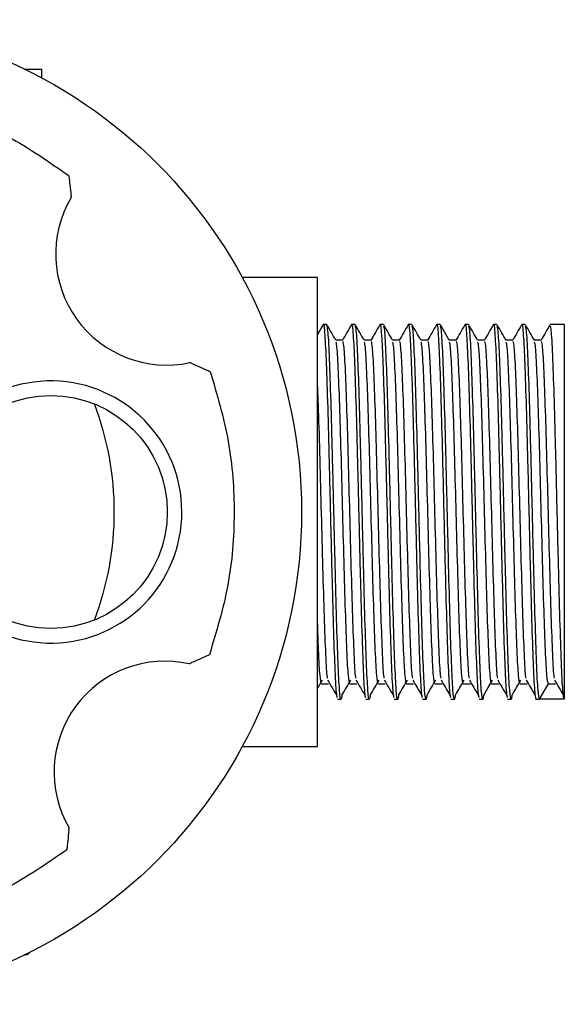
# Model space of a CAD drawing. Units: millimetres. Extents: x 3 to 1996, y 5 to 1995.
# Drawn here: x 1146 to 1183, y 378 to 446 of the extents above; entities that cross this region are included whole.
import ezdxf

# ---------------------------------------------------------------- set-up
doc = ezdxf.new("R2010")
doc.units = ezdxf.units.MM

msp = doc.modelspace()

# ---------------------------------------------------------------- linework, layer by layer
at = {"color": 7, "linetype": 'Continuous', "lineweight": 25}
for p, q in [((1145.881, 442.432), (1147.084, 442.432)), ((1147.084, 441.818), (1147.084, 442.432)), ((1149.114, 433.582), (1149.102, 433.689)), ((1166.084, 428.082), (1160.889, 428.082)), ((1166.084, 395.782), (1166.084, 428.082)), ((1166.72, 424.832), (1166.476, 424.832)), ((1168.674, 424.832), (1168.43, 424.832)), ((1170.628, 424.832), (1170.384, 424.832)), ((1172.582, 424.832), (1172.337, 424.832)), ((1174.536, 424.832), (1174.291, 424.832)), ((1176.49, 424.832), (1176.245, 424.832)), ((1178.444, 424.832), (1178.199, 424.832)), ((1180.397, 424.832), (1180.153, 424.832)), ((1183.084, 424.832), (1182.107, 424.832)), ((1183.084, 424.832), (1183.084, 399.032)), ((1181.496, 423.774), (1181.014, 423.774)), ((1157.415, 422.164), (1157.292, 422.218)), ((1157.246, 401.474), (1157.344, 401.518)), ((1181.374, 399.032), (1181.985, 400.089)), ((1181.985, 400.089), (1182.473, 400.089)), ((1167.453, 399.032), (1167.697, 399.032)), ((1169.407, 399.032), (1169.651, 399.032)), ((1171.36, 399.032), (1171.605, 399.032)), ((1173.314, 399.032), (1173.559, 399.032)), ((1175.268, 399.032), (1175.513, 399.032)), ((1177.222, 399.032), (1177.466, 399.032)), ((1179.176, 399.032), (1179.42, 399.032)), ((1181.13, 399.032), (1181.374, 399.032)), ((1183.084, 399.032), (1181.374, 399.032)), ((1160.889, 395.782), (1166.084, 395.782)), ((1148.952, 390.05), (1148.966, 390.184)), ((1146.084, 381.432), (1145.881, 381.432)), ((1146.084, 381.432), (1146.281, 381.629))]:
    msp.add_line(p, q, dxfattribs=at)
at = {"color": 7, "linetype": 'Continuous', "lineweight": 25, "flags": 128}
for points in [[(1175.16, 423.762), (1174.854, 424.292), (1174.548, 424.821)], [(1177.532, 399.32), (1177.837, 399.839), (1178.143, 400.358)]]:
    msp.add_lwpolyline(points, dxfattribs=at)
at = {"color": 7, "linetype": 'Continuous', "lineweight": 25}
for centre, radius in [((1131.084, 411.932), 33.9), ((1147.709, 411.932), 8.025)]:
    msp.add_circle(centre, radius, dxfattribs=at)
for centre, radius, start, end in [((1155.685, 429.686), 7.639, 149.33715, 282.14465), ((1147.709, 411.932), 9.025, 182.39185, 177.64542), ((1131.084, 411.932), 21, 339.25738, 20.74262), ((1155.572, 394.021), 7.639, 77.33715, 210.14465)]:
    msp.add_arc(centre, radius, start, end, dxfattribs=at)
for points in [[(1130.416, 441.174), (1132.075, 441.131), (1135.393, 441.045), (1140.242, 439.839), (1144.863, 437.937), (1147.587, 436.04), (1148.949, 435.092)], [(1158.688, 421.603), (1159.16, 420.012), (1160.104, 416.83), (1160.456, 411.845), (1160.075, 406.863), (1159.112, 403.686), (1158.631, 402.097)], [(1148.812, 388.667), (1147.445, 387.726), (1144.71, 385.845), (1140.078, 383.97), (1135.222, 382.793), (1131.903, 382.727), (1130.243, 382.694)]]:
    msp.add_open_spline(points, degree=3, dxfattribs=at)
for points, knots in [([(1148.949, 435.091), (1148.949, 435.09), (1148.95, 435.088), (1148.952, 435.063), (1148.96, 434.988), (1148.982, 434.787), (1149.031, 434.345), (1149.074, 433.951), (1149.102, 433.689)], [0, 0, 0, 0, 0.028428, 0.058083, 0.126376, 0.252022, 0.50186, 1, 1, 1, 1]), ([(1166.464, 424.821), (1166.362, 424.644), (1166.235, 424.425), (1166.108, 424.206), (1166.084, 424.163)], [0, 0, 0, 0, 0.8049799, 1, 1, 1, 1]), ([(1166.476, 424.795), (1166.478, 424.807), (1166.513, 425.023), (1166.582, 424.213), (1166.681, 422.32), (1166.782, 419.23), (1166.88, 415.432), (1166.981, 411.272), (1167.079, 407.178), (1167.18, 403.563), (1167.278, 400.836), (1167.371, 399.227), (1167.428, 399.176), (1167.453, 399.154)], [0, 0, 0, 0, 0.006113, 0.108231, 0.209981, 0.31218, 0.413856, 0.516128, 0.617738, 0.720074, 0.821625, 0.924019, 1, 1, 1, 1]), ([(1167.763, 399.382), (1167.741, 399.222), (1167.686, 398.818), (1167.597, 399.497), (1167.498, 401.405), (1167.398, 404.416), (1167.299, 408.185), (1167.199, 412.334), (1167.1, 416.444), (1166.999, 420.1), (1166.901, 422.891), (1166.806, 424.592), (1166.747, 424.688), (1166.72, 424.731)], [0, 0, 0, 0, 0.063274, 0.158792, 0.254224, 0.349828, 0.44518, 0.540864, 0.636142, 0.731899, 0.827111, 0.922932, 1, 1, 1, 1]), ([(1167.344, 423.762), (1167.242, 423.939), (1167.038, 424.292), (1166.834, 424.644), (1166.732, 424.821)], [0, 0, 0, 0, 0.5000806, 1, 1, 1, 1]), ([(1168.418, 424.821), (1168.316, 424.644), (1168.112, 424.292), (1167.908, 423.939), (1167.806, 423.762)], [0, 0, 0, 0, 0.50011, 1, 1, 1, 1]), ([(1168.43, 424.795), (1168.432, 424.807), (1168.467, 425.023), (1168.536, 424.213), (1168.634, 422.32), (1168.735, 419.23), (1168.833, 415.432), (1168.935, 411.272), (1169.032, 407.178), (1169.134, 403.563), (1169.232, 400.836), (1169.325, 399.227), (1169.382, 399.176), (1169.407, 399.154)], [0, 0, 0, 0, 0.006113, 0.108231, 0.209981, 0.31218, 0.413856, 0.516128, 0.617738, 0.720074, 0.821625, 0.924019, 1, 1, 1, 1]), ([(1169.717, 399.382), (1169.695, 399.222), (1169.64, 398.818), (1169.551, 399.497), (1169.452, 401.405), (1169.352, 404.416), (1169.253, 408.185), (1169.152, 412.334), (1169.054, 416.444), (1168.953, 420.1), (1168.855, 422.891), (1168.76, 424.592), (1168.701, 424.688), (1168.674, 424.731)], [0, 0, 0, 0, 0.063275, 0.158793, 0.254224, 0.349829, 0.44518, 0.540864, 0.636143, 0.731899, 0.827111, 0.922933, 1, 1, 1, 1]), ([(1169.298, 423.762), (1169.196, 423.939), (1168.992, 424.292), (1168.788, 424.644), (1168.686, 424.821)], [0, 0, 0, 0, 0.5000671, 1, 1, 1, 1]), ([(1170.371, 424.821), (1170.269, 424.644), (1170.066, 424.292), (1169.862, 423.939), (1169.76, 423.762)], [0, 0, 0, 0, 0.500096, 1, 1, 1, 1]), ([(1170.384, 424.795), (1170.386, 424.807), (1170.421, 425.023), (1170.49, 424.213), (1170.588, 422.32), (1170.689, 419.23), (1170.787, 415.432), (1170.889, 411.272), (1170.986, 407.178), (1171.088, 403.563), (1171.185, 400.836), (1171.279, 399.227), (1171.336, 399.176), (1171.36, 399.154)], [0, 0, 0, 0, 0.006113, 0.108231, 0.209981, 0.31218, 0.413856, 0.516128, 0.617738, 0.720074, 0.821625, 0.924019, 1, 1, 1, 1]), ([(1171.67, 399.382), (1171.649, 399.222), (1171.594, 398.818), (1171.505, 399.497), (1171.406, 401.405), (1171.306, 404.416), (1171.207, 408.185), (1171.106, 412.334), (1171.008, 416.444), (1170.907, 420.1), (1170.809, 422.891), (1170.714, 424.592), (1170.655, 424.688), (1170.628, 424.731)], [0, 0, 0, 0, 0.063275, 0.158793, 0.254225, 0.349829, 0.445181, 0.540864, 0.636143, 0.731899, 0.827111, 0.922933, 1, 1, 1, 1]), ([(1171.252, 423.762), (1171.15, 423.939), (1170.946, 424.292), (1170.742, 424.644), (1170.64, 424.821)], [0, 0, 0, 0, 0.500054, 1, 1, 1, 1]), ([(1172.325, 424.821), (1172.223, 424.644), (1172.019, 424.292), (1171.815, 423.939), (1171.714, 423.762)], [0, 0, 0, 0, 0.500082, 1, 1, 1, 1]), ([(1172.337, 424.795), (1172.339, 424.807), (1172.375, 425.023), (1172.444, 424.213), (1172.542, 422.32), (1172.643, 419.23), (1172.741, 415.432), (1172.842, 411.272), (1172.94, 407.178), (1173.042, 403.563), (1173.139, 400.836), (1173.233, 399.227), (1173.29, 399.176), (1173.314, 399.154)], [0, 0, 0, 0, 0.006113, 0.108231, 0.209981, 0.31218, 0.413856, 0.516128, 0.617738, 0.720074, 0.821625, 0.924019, 1, 1, 1, 1]), ([(1173.624, 399.382), (1173.602, 399.222), (1173.548, 398.818), (1173.459, 399.497), (1173.36, 401.405), (1173.26, 404.416), (1173.161, 408.185), (1173.06, 412.334), (1172.962, 416.444), (1172.861, 420.1), (1172.763, 422.891), (1172.668, 424.592), (1172.608, 424.688), (1172.582, 424.731)], [0, 0, 0, 0, 0.063276, 0.158794, 0.254225, 0.34983, 0.445181, 0.540865, 0.636143, 0.731899, 0.827111, 0.922933, 1, 1, 1, 1]), ([(1173.206, 423.762), (1173.104, 423.939), (1172.9, 424.292), (1172.696, 424.644), (1172.594, 424.821)], [0, 0, 0, 0, 0.50004, 1, 1, 1, 1]), ([(1174.279, 424.821), (1174.177, 424.644), (1173.973, 424.292), (1173.769, 423.939), (1173.667, 423.762)], [0, 0, 0, 0, 0.500069, 1, 1, 1, 1]), ([(1174.291, 424.795), (1174.293, 424.807), (1174.328, 425.023), (1174.398, 424.213), (1174.496, 422.32), (1174.597, 419.23), (1174.695, 415.432), (1174.796, 411.272), (1174.894, 407.178), (1174.996, 403.563), (1175.093, 400.836), (1175.186, 399.227), (1175.244, 399.176), (1175.268, 399.154)], [0, 0, 0, 0, 0.006113, 0.108231, 0.209981, 0.31218, 0.413856, 0.516128, 0.617738, 0.720074, 0.821625, 0.924019, 1, 1, 1, 1]), ([(1175.578, 399.382), (1175.556, 399.222), (1175.501, 398.818), (1175.413, 399.497), (1175.314, 401.405), (1175.213, 404.416), (1175.115, 408.185), (1175.014, 412.334), (1174.916, 416.444), (1174.815, 420.1), (1174.717, 422.891), (1174.622, 424.592), (1174.562, 424.688), (1174.536, 424.731)], [0, 0, 0, 0, 0.0632768, 0.1587946, 0.2542258, 0.34983, 0.4451814, 0.5408651, 0.6361434, 0.7318994, 0.8271116, 0.9229327, 1, 1, 1, 1]), ([(1176.233, 424.821), (1176.131, 424.644), (1175.927, 424.292), (1175.723, 423.939), (1175.621, 423.762)], [0, 0, 0, 0, 0.500055, 1, 1, 1, 1]), ([(1176.245, 424.795), (1176.247, 424.807), (1176.282, 425.023), (1176.351, 424.213), (1176.45, 422.32), (1176.551, 419.23), (1176.649, 415.432), (1176.75, 411.272), (1176.848, 407.178), (1176.95, 403.563), (1177.047, 400.836), (1177.14, 399.227), (1177.198, 399.176), (1177.222, 399.154)], [0, 0, 0, 0, 0.006113, 0.108231, 0.209981, 0.31218, 0.413856, 0.516128, 0.617738, 0.720074, 0.821625, 0.924019, 1, 1, 1, 1]), ([(1177.532, 399.382), (1177.51, 399.222), (1177.455, 398.818), (1177.367, 399.497), (1177.267, 401.405), (1177.167, 404.416), (1177.068, 408.185), (1176.968, 412.334), (1176.87, 416.444), (1176.768, 420.1), (1176.67, 422.891), (1176.576, 424.592), (1176.516, 424.688), (1176.49, 424.731)], [0, 0, 0, 0, 0.063277, 0.158795, 0.254226, 0.349831, 0.445182, 0.540865, 0.636144, 0.7319, 0.827112, 0.922933, 1, 1, 1, 1]), ([(1177.113, 423.762), (1177.011, 423.939), (1176.808, 424.292), (1176.604, 424.644), (1176.502, 424.821)], [0, 0, 0, 0, 0.500013, 1, 1, 1, 1]), ([(1178.187, 424.821), (1178.085, 424.644), (1177.881, 424.292), (1177.677, 423.939), (1177.575, 423.762)], [0, 0, 0, 0, 0.500041, 1, 1, 1, 1]), ([(1178.199, 424.795), (1178.201, 424.807), (1178.236, 425.023), (1178.305, 424.213), (1178.404, 422.32), (1178.505, 419.23), (1178.603, 415.432), (1178.704, 411.272), (1178.802, 407.178), (1178.903, 403.563), (1179.001, 400.836), (1179.094, 399.227), (1179.151, 399.176), (1179.176, 399.154)], [0, 0, 0, 0, 0.006113, 0.108231, 0.209981, 0.31218, 0.413856, 0.516128, 0.617738, 0.720074, 0.821625, 0.924019, 1, 1, 1, 1]), ([(1179.486, 399.382), (1179.464, 399.222), (1179.409, 398.818), (1179.32, 399.497), (1179.221, 401.405), (1179.121, 404.416), (1179.022, 408.185), (1178.922, 412.334), (1178.823, 416.444), (1178.722, 420.1), (1178.624, 422.891), (1178.529, 424.592), (1178.47, 424.688), (1178.444, 424.731)], [0, 0, 0, 0, 0.063278, 0.158796, 0.254227, 0.349831, 0.445182, 0.540866, 0.636144, 0.7319, 0.827112, 0.922933, 1, 1, 1, 1]), ([(1179.067, 423.762), (1178.965, 423.939), (1178.761, 424.292), (1178.558, 424.644), (1178.456, 424.821)], [0, 0, 0, 0, 0.499999, 1, 1, 1, 1]), ([(1180.141, 424.821), (1180.039, 424.644), (1179.835, 424.292), (1179.631, 423.939), (1179.529, 423.762)], [0, 0, 0, 0, 0.500028, 1, 1, 1, 1]), ([(1180.153, 424.795), (1180.155, 424.807), (1180.19, 425.023), (1180.259, 424.213), (1180.357, 422.32), (1180.458, 419.23), (1180.557, 415.432), (1180.658, 411.272), (1180.756, 407.177), (1180.857, 403.567), (1180.955, 400.822), (1181.048, 399.273), (1181.105, 399.104), (1181.13, 399.032)], [0, 0, 0, 0, 0.006113, 0.108225, 0.209968, 0.312161, 0.413831, 0.516096, 0.6177, 0.72003, 0.821575, 0.923962, 1, 1, 1, 1]), ([(1181.374, 399.032), (1181.341, 399.16), (1181.274, 399.417), (1181.175, 401.427), (1181.075, 404.41), (1180.976, 408.186), (1180.875, 412.334), (1180.777, 416.444), (1180.676, 420.1), (1180.578, 422.891), (1180.483, 424.592), (1180.424, 424.688), (1180.397, 424.731)], [0, 0, 0, 0, 0.10197, 0.203848, 0.30591, 0.407703, 0.50985, 0.611564, 0.713789, 0.815433, 0.917727, 1, 1, 1, 1]), ([(1181.021, 423.762), (1180.919, 423.939), (1180.715, 424.292), (1180.511, 424.644), (1180.409, 424.821)], [0, 0, 0, 0, 0.499986, 1, 1, 1, 1]), ([(1182.094, 424.821), (1181.993, 424.644), (1181.789, 424.292), (1181.585, 423.939), (1181.483, 423.762)], [0, 0, 0, 0, 0.500014, 1, 1, 1, 1]), ([(1183.084, 399.032), (1183.05, 399.16), (1182.984, 399.417), (1182.885, 401.427), (1182.785, 404.41), (1182.686, 408.186), (1182.585, 412.334), (1182.487, 416.444), (1182.386, 420.1), (1182.288, 422.891), (1182.193, 424.592), (1182.133, 424.688), (1182.107, 424.731)], [0, 0, 0, 0, 0.10197, 0.203848, 0.30591, 0.407703, 0.50985, 0.611564, 0.713789, 0.815433, 0.917727, 1, 1, 1, 1]), ([(1167.819, 423.774), (1167.738, 423.774), (1167.577, 423.774), (1167.417, 423.774), (1167.337, 423.774)], [0, 0, 0, 0, 0.5070688, 1, 1, 1, 1]), ([(1169.773, 423.774), (1169.692, 423.774), (1169.531, 423.774), (1169.37, 423.774), (1169.291, 423.774)], [0, 0, 0, 0, 0.507052, 1, 1, 1, 1]), ([(1171.727, 423.774), (1171.646, 423.774), (1171.485, 423.774), (1171.324, 423.774), (1171.245, 423.774)], [0, 0, 0, 0, 0.507035, 1, 1, 1, 1]), ([(1173.681, 423.774), (1173.599, 423.774), (1173.439, 423.774), (1173.278, 423.774), (1173.199, 423.774)], [0, 0, 0, 0, 0.5070179, 1, 1, 1, 1]), ([(1175.635, 423.774), (1175.553, 423.774), (1175.393, 423.774), (1175.232, 423.774), (1175.153, 423.774)], [0, 0, 0, 0, 0.507001, 1, 1, 1, 1]), ([(1177.588, 423.774), (1177.507, 423.774), (1177.346, 423.774), (1177.186, 423.774), (1177.107, 423.774)], [0, 0, 0, 0, 0.506984, 1, 1, 1, 1]), ([(1179.542, 423.774), (1179.461, 423.774), (1179.3, 423.774), (1179.14, 423.774), (1179.061, 423.774)], [0, 0, 0, 0, 0.506967, 1, 1, 1, 1]), ([(1168.308, 400.089), (1168.274, 400.207), (1168.208, 400.443), (1168.109, 402.288), (1168.009, 405.027), (1167.91, 408.493), (1167.809, 412.301), (1167.711, 416.074), (1167.61, 419.432), (1167.512, 421.986), (1167.421, 423.5), (1167.367, 423.593), (1167.345, 423.63)], [0, 0, 0, 0, 0.103421, 0.206749, 0.310264, 0.413505, 0.517106, 0.620268, 0.723947, 0.827037, 0.930787, 1, 1, 1, 1]), ([(1168.73, 400.491), (1168.719, 400.544), (1168.674, 400.754), (1168.597, 402.325), (1168.497, 405.017), (1168.398, 408.496), (1168.298, 412.3), (1168.199, 416.074), (1168.098, 419.43), (1168, 421.993), (1167.905, 423.555), (1167.846, 423.643), (1167.819, 423.682)], [0, 0, 0, 0, 0.0364147, 0.1457207, 0.255225, 0.3644396, 0.4740349, 0.5831658, 0.6928439, 0.801899, 0.9116518, 1, 1, 1, 1]), ([(1170.262, 400.089), (1170.228, 400.207), (1170.162, 400.443), (1170.063, 402.288), (1169.962, 405.027), (1169.864, 408.493), (1169.763, 412.301), (1169.665, 416.074), (1169.564, 419.432), (1169.466, 421.986), (1169.375, 423.5), (1169.32, 423.593), (1169.298, 423.63)], [0, 0, 0, 0, 0.103421, 0.206749, 0.310264, 0.413505, 0.517106, 0.620268, 0.723947, 0.827037, 0.930787, 1, 1, 1, 1]), ([(1170.684, 400.491), (1170.672, 400.544), (1170.628, 400.754), (1170.551, 402.325), (1170.451, 405.017), (1170.352, 408.496), (1170.251, 412.3), (1170.153, 416.074), (1170.052, 419.43), (1169.954, 421.993), (1169.859, 423.555), (1169.8, 423.643), (1169.773, 423.682)], [0, 0, 0, 0, 0.036415, 0.145721, 0.255226, 0.364441, 0.474036, 0.583168, 0.692846, 0.801901, 0.911654, 1, 1, 1, 1]), ([(1172.215, 400.089), (1172.182, 400.207), (1172.116, 400.443), (1172.016, 402.288), (1171.916, 405.027), (1171.818, 408.493), (1171.717, 412.301), (1171.619, 416.074), (1171.517, 419.432), (1171.42, 421.986), (1171.329, 423.5), (1171.274, 423.593), (1171.252, 423.63)], [0, 0, 0, 0, 0.103421, 0.206749, 0.310264, 0.413505, 0.517106, 0.620268, 0.723947, 0.827038, 0.930788, 1, 1, 1, 1]), ([(1172.637, 400.491), (1172.626, 400.544), (1172.582, 400.754), (1172.505, 402.325), (1172.405, 405.017), (1172.306, 408.496), (1172.205, 412.3), (1172.107, 416.074), (1172.006, 419.43), (1171.908, 421.993), (1171.813, 423.555), (1171.754, 423.643), (1171.727, 423.682)], [0, 0, 0, 0, 0.036416, 0.145722, 0.255227, 0.364442, 0.474038, 0.583169, 0.692848, 0.801904, 0.911657, 1, 1, 1, 1]), ([(1174.169, 400.089), (1174.136, 400.207), (1174.07, 400.443), (1173.97, 402.288), (1173.87, 405.027), (1173.771, 408.493), (1173.671, 412.301), (1173.572, 416.074), (1173.471, 419.432), (1173.373, 421.986), (1173.283, 423.5), (1173.228, 423.593), (1173.206, 423.63)], [0, 0, 0, 0, 0.103421, 0.206749, 0.310264, 0.413505, 0.517106, 0.620268, 0.723948, 0.827038, 0.930788, 1, 1, 1, 1]), ([(1174.591, 400.491), (1174.58, 400.544), (1174.536, 400.754), (1174.459, 402.325), (1174.359, 405.017), (1174.26, 408.496), (1174.159, 412.3), (1174.061, 416.074), (1173.96, 419.43), (1173.862, 421.993), (1173.767, 423.555), (1173.707, 423.643), (1173.681, 423.682)], [0, 0, 0, 0, 0.036416, 0.145723, 0.255228, 0.364443, 0.474039, 0.583171, 0.69285, 0.801906, 0.91166, 1, 1, 1, 1]), ([(1176.123, 400.089), (1176.09, 400.207), (1176.023, 400.443), (1175.924, 402.288), (1175.824, 405.027), (1175.725, 408.493), (1175.625, 412.301), (1175.526, 416.074), (1175.425, 419.432), (1175.327, 421.986), (1175.237, 423.5), (1175.182, 423.593), (1175.16, 423.63)], [0, 0, 0, 0, 0.103421, 0.206749, 0.310264, 0.413505, 0.517106, 0.620268, 0.723948, 0.827038, 0.930788, 1, 1, 1, 1]), ([(1176.545, 400.491), (1176.534, 400.544), (1176.49, 400.754), (1176.413, 402.325), (1176.312, 405.017), (1176.214, 408.496), (1176.113, 412.3), (1176.015, 416.074), (1175.914, 419.43), (1175.816, 421.993), (1175.721, 423.555), (1175.661, 423.643), (1175.635, 423.682)], [0, 0, 0, 0, 0.036417, 0.145724, 0.255229, 0.364445, 0.474041, 0.583173, 0.692852, 0.801908, 0.911662, 1, 1, 1, 1]), ([(1178.077, 400.089), (1178.044, 400.207), (1177.977, 400.443), (1177.878, 402.288), (1177.778, 405.027), (1177.679, 408.493), (1177.578, 412.301), (1177.48, 416.074), (1177.379, 419.432), (1177.281, 421.986), (1177.191, 423.5), (1177.136, 423.593), (1177.114, 423.63)], [0, 0, 0, 0, 0.103421, 0.206749, 0.310264, 0.413505, 0.517107, 0.620269, 0.723948, 0.827039, 0.930789, 1, 1, 1, 1]), ([(1178.499, 400.491), (1178.488, 400.544), (1178.444, 400.754), (1178.366, 402.325), (1178.266, 405.017), (1178.168, 408.496), (1178.067, 412.3), (1177.969, 416.074), (1177.867, 419.43), (1177.77, 421.993), (1177.675, 423.555), (1177.615, 423.643), (1177.589, 423.682)], [0, 0, 0, 0, 0.036417, 0.145724, 0.25523, 0.364446, 0.474043, 0.583175, 0.692854, 0.801911, 0.911665, 1, 1, 1, 1]), ([(1180.031, 400.089), (1179.998, 400.207), (1179.931, 400.443), (1179.832, 402.288), (1179.732, 405.027), (1179.633, 408.493), (1179.532, 412.301), (1179.434, 416.074), (1179.333, 419.432), (1179.235, 421.986), (1179.145, 423.5), (1179.09, 423.593), (1179.068, 423.63)], [0, 0, 0, 0, 0.103422, 0.206749, 0.310264, 0.413506, 0.517107, 0.620269, 0.723948, 0.827039, 0.930789, 1, 1, 1, 1]), ([(1180.453, 400.491), (1180.442, 400.544), (1180.397, 400.754), (1180.32, 402.325), (1180.22, 405.017), (1180.121, 408.496), (1180.021, 412.3), (1179.922, 416.074), (1179.821, 419.43), (1179.723, 421.993), (1179.628, 423.555), (1179.569, 423.643), (1179.543, 423.682)], [0, 0, 0, 0, 0.036417, 0.145725, 0.255231, 0.364447, 0.474044, 0.583177, 0.692856, 0.801913, 0.911667, 1, 1, 1, 1]), ([(1181.985, 400.089), (1181.951, 400.207), (1181.885, 400.443), (1181.786, 402.288), (1181.685, 405.027), (1181.587, 408.493), (1181.486, 412.301), (1181.388, 416.074), (1181.287, 419.432), (1181.189, 421.986), (1181.098, 423.5), (1181.044, 423.593), (1181.022, 423.63)], [0, 0, 0, 0, 0.103422, 0.206749, 0.310264, 0.413506, 0.517107, 0.620269, 0.723949, 0.827039, 0.930789, 1, 1, 1, 1]), ([(1182.407, 400.491), (1182.396, 400.544), (1182.351, 400.754), (1182.274, 402.325), (1182.174, 405.017), (1182.075, 408.496), (1181.975, 412.3), (1181.876, 416.074), (1181.775, 419.43), (1181.677, 421.993), (1181.582, 423.555), (1181.523, 423.643), (1181.496, 423.682)], [0, 0, 0, 0, 0.036418, 0.145726, 0.255232, 0.364448, 0.474046, 0.583178, 0.692858, 0.801915, 0.91167, 1, 1, 1, 1]), ([(1157.415, 422.164), (1157.654, 422.059), (1158.013, 421.901), (1158.415, 421.724), (1158.596, 421.644), (1158.663, 421.614), (1158.685, 421.605), (1158.687, 421.604), (1158.688, 421.603)], [0, 0, 0, 0, 0.498244, 0.748784, 0.87419, 0.941856, 0.971477, 1, 1, 1, 1]), ([(1166.776, 400.491), (1166.765, 400.544), (1166.721, 400.754), (1166.643, 402.325), (1166.543, 405.018), (1166.444, 408.495), (1166.344, 412.306), (1166.245, 416.052), (1166.157, 419.075), (1166.104, 420.376), (1166.084, 420.872)], [0, 0, 0, 0, 0.047894, 0.191659, 0.335684, 0.479329, 0.623474, 0.767008, 0.911262, 1, 1, 1, 1]), ([(1166.354, 400.089), (1166.321, 400.212), (1166.254, 400.459), (1166.164, 402.054), (1166.107, 403.688), (1166.084, 404.369)], [0, 0, 0, 0, 0.368767, 0.7372, 1, 1, 1, 1]), ([(1158.631, 402.097), (1158.63, 402.097), (1158.628, 402.096), (1158.605, 402.086), (1158.536, 402.054), (1158.351, 401.971), (1157.947, 401.789), (1157.585, 401.626), (1157.344, 401.518)], [0, 0, 0, 0, 0.028428, 0.058083, 0.126376, 0.252022, 0.50186, 1, 1, 1, 1]), ([(1166.084, 399.787), (1166.094, 399.804), (1166.206, 399.994), (1166.318, 400.185), (1166.42, 400.358)], [0, 0, 0, 0, 0.090831, 1, 1, 1, 1]), ([(1166.354, 400.089), (1166.435, 400.089), (1166.598, 400.089), (1166.761, 400.089), (1166.842, 400.089)], [0, 0, 0, 0, 0.499866, 1, 1, 1, 1]), ([(1166.776, 400.358), (1166.878, 400.185), (1167.082, 399.84), (1167.286, 399.494), (1167.387, 399.32)], [0, 0, 0, 0, 0.499934, 1, 1, 1, 1]), ([(1167.763, 399.32), (1167.864, 399.493), (1168.068, 399.839), (1168.272, 400.185), (1168.374, 400.358)], [0, 0, 0, 0, 0.4999554, 1, 1, 1, 1]), ([(1168.308, 400.089), (1168.389, 400.089), (1168.552, 400.089), (1168.715, 400.089), (1168.796, 400.089)], [0, 0, 0, 0, 0.499883, 1, 1, 1, 1]), ([(1168.73, 400.358), (1168.832, 400.185), (1169.036, 399.84), (1169.239, 399.494), (1169.341, 399.32)], [0, 0, 0, 0, 0.499942, 1, 1, 1, 1]), ([(1169.716, 399.32), (1169.818, 399.493), (1170.022, 399.839), (1170.226, 400.185), (1170.327, 400.358)], [0, 0, 0, 0, 0.499963, 1, 1, 1, 1]), ([(1170.262, 400.089), (1170.343, 400.089), (1170.506, 400.089), (1170.669, 400.089), (1170.75, 400.089)], [0, 0, 0, 0, 0.4999, 1, 1, 1, 1]), ([(1170.684, 400.358), (1170.786, 400.185), (1170.99, 399.84), (1171.193, 399.493), (1171.295, 399.32)], [0, 0, 0, 0, 0.49995, 1, 1, 1, 1]), ([(1171.67, 399.32), (1171.772, 399.493), (1171.976, 399.839), (1172.179, 400.185), (1172.281, 400.358)], [0, 0, 0, 0, 0.499971, 1, 1, 1, 1]), ([(1172.215, 400.089), (1172.297, 400.089), (1172.46, 400.089), (1172.622, 400.089), (1172.704, 400.089)], [0, 0, 0, 0, 0.499916, 1, 1, 1, 1]), ([(1172.638, 400.358), (1172.74, 400.185), (1172.943, 399.84), (1173.147, 399.493), (1173.249, 399.32)], [0, 0, 0, 0, 0.499958, 1, 1, 1, 1]), ([(1173.624, 399.32), (1173.726, 399.493), (1173.93, 399.839), (1174.133, 400.185), (1174.235, 400.358)], [0, 0, 0, 0, 0.499979, 1, 1, 1, 1]), ([(1174.169, 400.089), (1174.251, 400.089), (1174.413, 400.089), (1174.576, 400.089), (1174.658, 400.089)], [0, 0, 0, 0, 0.499933, 1, 1, 1, 1]), ([(1174.592, 400.358), (1174.694, 400.185), (1174.897, 399.84), (1175.101, 399.493), (1175.203, 399.32)], [0, 0, 0, 0, 0.499966, 1, 1, 1, 1]), ([(1175.578, 399.32), (1175.68, 399.493), (1175.883, 399.839), (1176.087, 400.185), (1176.189, 400.358)], [0, 0, 0, 0, 0.4999868, 1, 1, 1, 1]), ([(1176.123, 400.089), (1176.204, 400.089), (1176.367, 400.089), (1176.53, 400.089), (1176.612, 400.089)], [0, 0, 0, 0, 0.49995, 1, 1, 1, 1]), ([(1176.546, 400.358), (1176.647, 400.185), (1176.851, 399.84), (1177.055, 399.493), (1177.157, 399.32)], [0, 0, 0, 0, 0.499974, 1, 1, 1, 1]), ([(1178.077, 400.089), (1178.158, 400.089), (1178.321, 400.089), (1178.484, 400.089), (1178.565, 400.089)], [0, 0, 0, 0, 0.499967, 1, 1, 1, 1]), ([(1178.499, 400.358), (1178.601, 400.185), (1178.805, 399.839), (1179.009, 399.493), (1179.111, 399.32)], [0, 0, 0, 0, 0.499982, 1, 1, 1, 1]), ([(1179.486, 399.32), (1179.587, 399.493), (1179.791, 399.839), (1179.995, 400.185), (1180.097, 400.358)], [0, 0, 0, 0, 0.500002, 1, 1, 1, 1]), ([(1180.031, 400.089), (1180.112, 400.089), (1180.275, 400.089), (1180.438, 400.089), (1180.519, 400.089)], [0, 0, 0, 0, 0.499983, 1, 1, 1, 1]), ([(1180.453, 400.358), (1180.555, 400.185), (1180.759, 399.839), (1180.963, 399.493), (1181.064, 399.32)], [0, 0, 0, 0, 0.49999, 1, 1, 1, 1]), ([(1182.407, 400.358), (1182.509, 400.185), (1182.713, 399.839), (1182.916, 399.493), (1183.018, 399.32)], [0, 0, 0, 0, 0.499998, 1, 1, 1, 1]), ([(1148.952, 390.05), (1148.926, 389.791), (1148.886, 389.401), (1148.842, 388.964), (1148.823, 388.767), (1148.815, 388.694), (1148.813, 388.67), (1148.813, 388.668), (1148.812, 388.667)], [0, 0, 0, 0, 0.4982439, 0.7487837, 0.8741901, 0.941856, 0.9714773, 1, 1, 1, 1])]:
    msp.add_open_spline(points, degree=3, knots=knots, dxfattribs=at)

doc.saveas('drawing.dxf')
